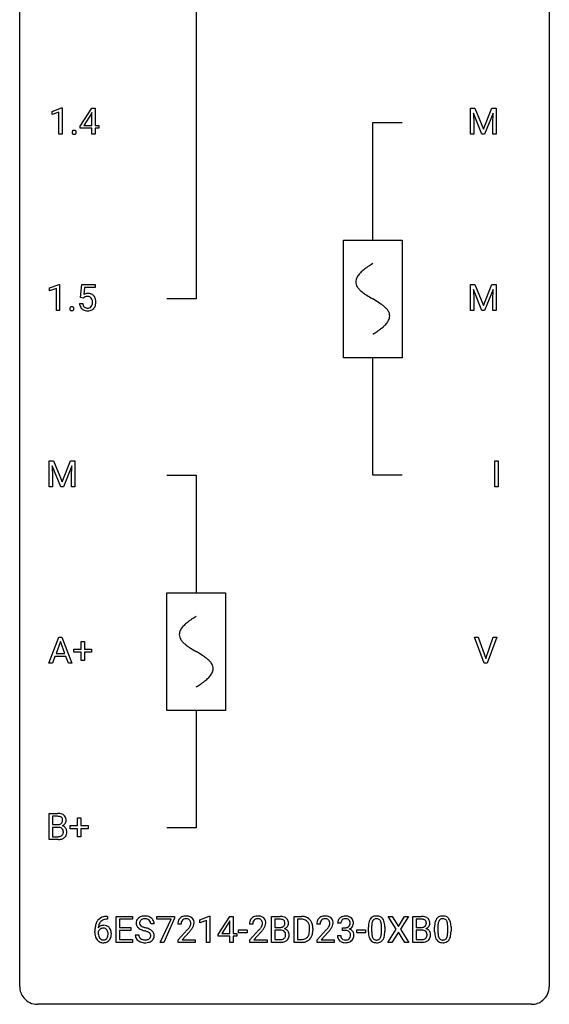
# Model space of a CAD drawing. Extents: x 3 to 27, y -3 to 164.
# Drawn here: x 3 to 27, y -3 to 42 of the extents above; entities that cross this region are included whole.
import ezdxf

# ---------------------------------------------------------------- set-up
doc = ezdxf.new("R2010")
doc.units = 0
for name, color, linetype in [('DEFAULT_255_1_234', 255, 'CONTINUOUS'), ('DEFAULT_255_2_778', 255, 'CONTINUOUS'), ('DEFAULT_255_2_778_1', 255, 'CONTINUOUS')]:
    doc.layers.add(name, color=color, linetype=linetype)

msp = doc.modelspace()

# ---------------------------------------------------------------- linework, layer by layer
at = {"layer": 'DEFAULT_255_1_234'}
for p, q in [((4.231, 37.406), (4.657, 37.565)), ((4.231, 37.271), (4.231, 37.406)), ((4.531, 37.381), (4.231, 37.271)), ((4.531, 36.39), (4.531, 37.381)), ((4.657, 37.565), (4.68, 37.565)), ((4.68, 37.565), (4.68, 36.39)), ((5.494, 36.749), (6.017, 37.56)), ((6.008, 37.324), (5.662, 36.783)), ((6.026, 37.357), (6.008, 37.324)), ((6.017, 37.56), (6.175, 37.56)), ((6.026, 36.783), (6.026, 37.357)), ((6.175, 37.56), (6.175, 36.783)), ((23.043, 37.56), (23.243, 37.56)), ((23.043, 36.39), (23.043, 37.56)), ((23.565, 36.39), (23.182, 37.335)), ((23.182, 37.335), (23.198, 36.846)), ((23.243, 37.56), (23.625, 36.606)), ((23.625, 36.606), (24.007, 37.56)), ((24.067, 37.337), (23.684, 36.39)), ((24.007, 37.56), (24.207, 37.56)), ((24.053, 36.846), (24.067, 37.337)), ((24.207, 37.56), (24.207, 36.39)), ((23.198, 36.846), (23.198, 36.39)), ((24.053, 36.39), (24.053, 36.846)), ((4.68, 36.39), (4.531, 36.39)), ((5.494, 36.662), (5.494, 36.749)), ((6.026, 36.662), (5.494, 36.662)), ((5.662, 36.783), (6.026, 36.783)), ((6.026, 36.39), (6.026, 36.662)), ((6.175, 36.39), (6.026, 36.39)), ((6.175, 36.783), (6.338, 36.783)), ((6.338, 36.662), (6.175, 36.662)), ((6.175, 36.662), (6.175, 36.39)), ((6.338, 36.783), (6.338, 36.662)), ((23.198, 36.39), (23.043, 36.39)), ((23.684, 36.39), (23.565, 36.39)), ((24.207, 36.39), (24.053, 36.39)), ((4.125, 29.468), (4.551, 29.628)), ((4.125, 29.333), (4.125, 29.468)), ((4.425, 29.443), (4.125, 29.333)), ((4.425, 28.453), (4.425, 29.443)), ((4.551, 29.628), (4.574, 29.628)), ((4.574, 29.628), (4.574, 28.453)), ((5.511, 29.039), (5.57, 29.622)), ((5.57, 29.622), (6.169, 29.622)), ((5.696, 29.485), (5.661, 29.166)), ((6.169, 29.485), (5.696, 29.485)), ((6.169, 29.622), (6.169, 29.485)), ((23.043, 29.622), (23.243, 29.622)), ((23.043, 28.453), (23.043, 29.622)), ((23.565, 28.453), (23.182, 29.397)), ((23.182, 29.397), (23.198, 28.908)), ((23.243, 29.622), (23.625, 28.668)), ((23.625, 28.668), (24.007, 29.622)), ((24.067, 29.4), (23.684, 28.453)), ((24.007, 29.622), (24.207, 29.622)), ((24.053, 28.908), (24.067, 29.4)), ((24.207, 29.622), (24.207, 28.453)), ((5.629, 29.009), (5.511, 29.039)), ((5.669, 29.041), (5.629, 29.009)), ((23.198, 28.908), (23.198, 28.453)), ((24.053, 28.453), (24.053, 28.908)), ((4.574, 28.453), (4.425, 28.453)), ((5.469, 28.761), (5.609, 28.761)), ((23.198, 28.453), (23.043, 28.453)), ((23.684, 28.453), (23.565, 28.453)), ((24.207, 28.453), (24.053, 28.453)), ((4.1, 21.685), (4.299, 21.685)), ((4.1, 20.515), (4.1, 21.685)), ((4.622, 20.515), (4.239, 21.46)), ((4.239, 21.46), (4.254, 20.971)), ((4.299, 21.685), (4.681, 20.731)), ((4.681, 20.731), (5.064, 21.685)), ((5.124, 21.462), (4.74, 20.515)), ((5.064, 21.685), (5.264, 21.685)), ((5.109, 20.971), (5.124, 21.462)), ((5.264, 21.685), (5.264, 20.515)), ((24.142, 20.515), (24.142, 21.685)), ((24.142, 21.685), (24.296, 21.685)), ((24.296, 21.685), (24.296, 20.515)), ((4.254, 20.971), (4.254, 20.515)), ((5.109, 20.515), (5.109, 20.971)), ((4.254, 20.515), (4.1, 20.515)), ((4.74, 20.515), (4.622, 20.515)), ((5.264, 20.515), (5.109, 20.515)), ((24.296, 20.515), (24.142, 20.515)), ((4.095, 12.578), (4.542, 13.747)), ((4.542, 13.747), (4.677, 13.747)), ((4.677, 13.747), (5.124, 12.578)), ((23.665, 12.578), (23.232, 13.747)), ((23.232, 13.747), (23.4, 13.747)), ((23.4, 13.747), (23.732, 12.783)), ((23.732, 12.783), (24.066, 13.747)), ((24.235, 13.747), (23.801, 12.578)), ((24.066, 13.747), (24.235, 13.747)), ((4.609, 13.557), (4.411, 13.01)), ((4.808, 13.01), (4.609, 13.557)), ((5.534, 13.205), (5.534, 13.547)), ((5.534, 13.547), (5.684, 13.547)), ((5.684, 13.547), (5.684, 13.205)), ((4.364, 12.883), (4.254, 12.578)), ((4.854, 12.883), (4.364, 12.883)), ((4.411, 13.01), (4.808, 13.01)), ((4.966, 12.578), (4.854, 12.883)), ((5.208, 13.065), (5.208, 13.205)), ((5.208, 13.205), (5.534, 13.205)), ((5.534, 13.065), (5.208, 13.065)), ((5.534, 12.695), (5.534, 13.065)), ((5.684, 13.205), (6.01, 13.205)), ((6.01, 13.065), (5.684, 13.065)), ((5.684, 13.065), (5.684, 12.695)), ((6.01, 13.205), (6.01, 13.065)), ((4.254, 12.578), (4.095, 12.578)), ((5.124, 12.578), (4.966, 12.578)), ((5.684, 12.695), (5.534, 12.695)), ((23.801, 12.578), (23.665, 12.578)), ((4.1, 4.64), (4.1, 5.81)), ((4.1, 5.81), (4.482, 5.81)), ((4.254, 5.683), (4.254, 5.311)), ((4.482, 5.683), (4.254, 5.683)), ((5.377, 5.268), (5.377, 5.609)), ((5.377, 5.609), (5.526, 5.609)), ((5.526, 5.609), (5.526, 5.268)), ((4.254, 5.311), (4.487, 5.311)), ((4.511, 5.187), (4.254, 5.187)), ((4.254, 5.187), (4.254, 4.766)), ((4.511, 5.187), (4.511, 5.187)), ((5.051, 5.127), (5.051, 5.268)), ((5.051, 5.268), (5.377, 5.268)), ((5.377, 5.127), (5.051, 5.127)), ((5.377, 4.758), (5.377, 5.127)), ((5.526, 5.268), (5.852, 5.268)), ((5.852, 5.127), (5.526, 5.127)), ((5.526, 5.127), (5.526, 4.758)), ((5.852, 5.268), (5.852, 5.127)), ((4.505, 4.64), (4.1, 4.64)), ((4.254, 4.766), (4.509, 4.766)), ((5.526, 4.758), (5.377, 4.758)), ((6.733, 1.054), (6.705, 1.054)), ((6.706, 1.18), (6.733, 1.18)), ((6.733, 1.18), (6.733, 1.054)), ((7.112, 0.01), (7.112, 1.18)), ((7.112, 1.18), (7.847, 1.18)), ((7.847, 1.053), (7.266, 1.053)), ((7.266, 1.053), (7.266, 0.677)), ((7.847, 1.18), (7.847, 1.053)), ((8.949, 1.058), (8.949, 1.18)), ((8.949, 1.18), (9.739, 1.18)), ((9.581, 1.058), (8.949, 1.058)), ((9.099, 0.01), (9.581, 1.058)), ((9.739, 1.096), (9.255, 0.01)), ((9.739, 1.18), (9.739, 1.096)), ((10.871, 1.025), (11.296, 1.185)), ((10.871, 0.89), (10.871, 1.025)), ((11.17, 1.001), (10.871, 0.89)), ((11.17, 0.01), (11.17, 1.001)), ((11.296, 1.185), (11.32, 1.185)), ((11.32, 1.185), (11.32, 0.01)), ((11.7, 0.369), (12.224, 1.18)), ((12.215, 0.944), (11.869, 0.403)), ((12.233, 0.976), (12.215, 0.944)), ((12.224, 1.18), (12.382, 1.18)), ((12.233, 0.403), (12.233, 0.976)), ((12.382, 1.18), (12.382, 0.403)), ((14.094, 0.01), (14.094, 1.18)), ((14.094, 1.18), (14.477, 1.18)), ((14.249, 1.053), (14.249, 0.681)), ((14.477, 1.053), (14.249, 1.053)), ((15.119, 0.01), (15.119, 1.18)), ((15.119, 1.18), (15.449, 1.18)), ((15.453, 1.053), (15.273, 1.053)), ((15.273, 1.053), (15.273, 0.136)), ((19.711, 0.6), (19.341, 1.18)), ((19.341, 1.18), (19.522, 1.18)), ((19.522, 1.18), (19.803, 0.731)), ((19.803, 0.731), (20.084, 1.18)), ((20.265, 1.18), (19.896, 0.6)), ((20.084, 1.18), (20.265, 1.18)), ((20.453, 0.01), (20.453, 1.18)), ((20.453, 1.18), (20.836, 1.18)), ((20.607, 1.053), (20.607, 0.681)), ((20.836, 1.053), (20.607, 1.053)), ((6.158, 0.455), (6.158, 0.512)), ((6.308, 0.493), (6.308, 0.438)), ((7.266, 0.677), (7.773, 0.677)), ((7.773, 0.551), (7.266, 0.551)), ((7.266, 0.551), (7.266, 0.136)), ((7.773, 0.677), (7.773, 0.551)), ((8.822, 0.841), (8.667, 0.841)), ((10.034, 0.835), (9.885, 0.835)), ((9.908, 0.117), (10.312, 0.567)), ((10.4, 0.471), (10.087, 0.131)), ((12.611, 0.446), (12.611, 0.568)), ((12.611, 0.568), (13.003, 0.568)), ((13.003, 0.446), (12.611, 0.446)), ((13.003, 0.568), (13.003, 0.446)), ((13.258, 0.835), (13.11, 0.835)), ((13.132, 0.117), (13.537, 0.567)), ((13.625, 0.471), (13.311, 0.131)), ((14.249, 0.681), (14.482, 0.681)), ((14.506, 0.557), (14.249, 0.557)), ((14.249, 0.557), (14.249, 0.136)), ((14.506, 0.557), (14.506, 0.557)), ((15.812, 0.563), (15.812, 0.631)), ((15.964, 0.634), (15.964, 0.56)), ((16.285, 0.835), (16.136, 0.835)), ((16.159, 0.117), (16.563, 0.567)), ((16.651, 0.471), (16.338, 0.131)), ((17.22, 0.873), (17.071, 0.873)), ((17.298, 0.546), (17.298, 0.667)), ((17.298, 0.667), (17.41, 0.667)), ((17.41, 0.546), (17.298, 0.546)), ((17.938, 0.446), (17.938, 0.568)), ((17.938, 0.568), (18.33, 0.568)), ((18.33, 0.446), (17.938, 0.446)), ((18.33, 0.568), (18.33, 0.446)), ((18.455, 0.489), (18.455, 0.687)), ((18.603, 0.723), (18.603, 0.486)), ((19.044, 0.469), (19.044, 0.712)), ((19.193, 0.702), (19.193, 0.509)), ((19.332, 0.01), (19.711, 0.6)), ((19.803, 0.466), (19.514, 0.01)), ((20.091, 0.01), (19.803, 0.466)), ((19.896, 0.6), (20.274, 0.01)), ((20.607, 0.681), (20.84, 0.681)), ((20.864, 0.557), (20.607, 0.557)), ((20.607, 0.557), (20.607, 0.136)), ((20.865, 0.557), (20.864, 0.557)), ((21.434, 0.489), (21.434, 0.687)), ((21.582, 0.723), (21.582, 0.486)), ((22.023, 0.469), (22.023, 0.712)), ((22.172, 0.702), (22.172, 0.509)), ((7.855, 0.01), (7.112, 0.01)), ((7.266, 0.136), (7.855, 0.136)), ((7.855, 0.136), (7.855, 0.01)), ((7.975, 0.349), (8.13, 0.349)), ((9.255, 0.01), (9.099, 0.01)), ((9.908, 0.01), (9.908, 0.117)), ((10.674, 0.01), (9.908, 0.01)), ((10.087, 0.131), (10.674, 0.131)), ((10.674, 0.131), (10.674, 0.01)), ((11.32, 0.01), (11.17, 0.01)), ((11.7, 0.282), (11.7, 0.369)), ((12.233, 0.282), (11.7, 0.282)), ((11.869, 0.403), (12.233, 0.403)), ((12.233, 0.01), (12.233, 0.282)), ((12.382, 0.01), (12.233, 0.01)), ((12.382, 0.403), (12.544, 0.403)), ((12.544, 0.282), (12.382, 0.282)), ((12.382, 0.282), (12.382, 0.01)), ((12.544, 0.403), (12.544, 0.282)), ((13.132, 0.01), (13.132, 0.117)), ((13.899, 0.01), (13.132, 0.01)), ((13.311, 0.131), (13.899, 0.131)), ((13.899, 0.131), (13.899, 0.01)), ((14.5, 0.01), (14.094, 0.01)), ((14.249, 0.136), (14.503, 0.136)), ((15.442, 0.01), (15.119, 0.01)), ((15.273, 0.136), (15.435, 0.136)), ((16.159, 0.01), (16.159, 0.117)), ((16.925, 0.01), (16.159, 0.01)), ((16.338, 0.131), (16.925, 0.131)), ((16.925, 0.131), (16.925, 0.01)), ((17.061, 0.319), (17.21, 0.319)), ((19.514, 0.01), (19.332, 0.01)), ((20.274, 0.01), (20.091, 0.01)), ((20.859, 0.01), (20.453, 0.01)), ((20.607, 0.136), (20.862, 0.136))]:
    msp.add_line(p, q, dxfattribs=at)
for centre, radius, start, end in [((5.241, 36.469), 0.107, 163.5418, 180.5078), ((5.247, 36.468), 0.113, 179.9643, 183.9868), ((5.22, 36.465), 0.0861, 182.9228, 222.5983), ((5.222, 36.474), 0.0871, 138.1647, 163.2316), ((5.21, 36.484), 0.0724, 105.6856, 137.8495), ((5.207, 36.452), 0.0679, 222.6244, 239.2478), ((5.215, 36.468), 0.085, 239.7588, 259.3114), ((5.222, 36.446), 0.113, 92.6088, 106.1991), ((5.224, 36.515), 0.134, 259.0491, 270.418), ((5.225, 36.406), 0.152, 89.9661, 93.0733), ((5.226, 36.428), 0.13, 78.4379, 90.4312), ((5.225, 36.537), 0.156, 269.9524, 273.5464), ((5.229, 36.497), 0.115, 273.1293, 286.3135), ((5.236, 36.473), 0.0841, 56.8961, 78.736), ((5.24, 36.459), 0.0755, 285.8515, 315.9415), ((5.242, 36.484), 0.0714, 42.65, 56.3125), ((5.229, 36.472), 0.0888, 3.8143, 42.6366), ((5.235, 36.464), 0.0834, 316.0805, 340.3842), ((5.223, 36.467), 0.095, 340.9376, 0.5751), ((5.201, 36.468), 0.118, 359.9477, 4.8306), ((5.846, 28.848), 0.368, 93.7182, 120.2539), ((5.776, 28.901), 0.176, 114.1951, 127.3641), ((5.799, 28.846), 0.235, 98.9831, 113.8909), ((5.819, 28.724), 0.36, 89.6805, 99.1614), ((5.822, 28.791), 0.293, 84.6958, 90.0676), ((5.856, 28.767), 0.449, 89.966, 94.2496), ((5.834, 28.872), 0.211, 41.785, 85.9893), ((5.86, 28.826), 0.39, 73.8043, 90.5586), ((5.883, 28.912), 0.302, 41.3071, 73.543), ((5.811, 28.852), 0.241, 12.649, 41.6081), ((5.706, 28.827), 0.35, 359.5577, 12.9535), ((5.572, 28.824), 0.483, 356.3549, 0.05), ((5.842, 28.876), 0.356, 13.5076, 41.2174), ((5.677, 28.833), 0.526, 1.1331, 13.8829), ((5.664, 28.822), 0.54, 347.8572, 0.4293), ((5.536, 28.826), 0.667, 359.9919, 1.5443), ((5.135, 28.532), 0.107, 163.5418, 180.5078), ((5.141, 28.531), 0.113, 179.9643, 183.9868), ((5.114, 28.527), 0.0861, 182.9228, 222.5983), ((5.116, 28.537), 0.0871, 138.1647, 163.2316), ((5.104, 28.546), 0.0724, 105.6856, 137.8495), ((5.101, 28.515), 0.0679, 222.6244, 239.2478), ((5.109, 28.53), 0.085, 239.7588, 259.3114), ((5.116, 28.508), 0.113, 92.6088, 106.1991), ((5.118, 28.578), 0.134, 259.0491, 270.418), ((5.119, 28.468), 0.152, 89.9661, 93.0733), ((5.12, 28.491), 0.13, 78.4379, 90.4312), ((5.12, 28.6), 0.156, 269.9524, 273.5464), ((5.123, 28.559), 0.115, 273.1293, 286.3135), ((5.13, 28.536), 0.0841, 56.8961, 78.736), ((5.135, 28.521), 0.0755, 285.8515, 315.9415), ((5.136, 28.547), 0.0714, 42.65, 56.3125), ((5.124, 28.535), 0.0888, 3.8143, 42.6366), ((5.129, 28.527), 0.0834, 316.0805, 340.3842), ((5.118, 28.53), 0.095, 340.9376, 0.5751), ((5.095, 28.531), 0.118, 359.9477, 4.8306), ((5.916, 28.799), 0.449, 184.9247, 194.4976), ((5.793, 28.763), 0.32, 193.7537, 228.5271), ((5.8, 28.774), 0.334, 228.9024, 256.3314), ((5.936, 28.803), 0.329, 187.3601, 198.6733), ((5.831, 28.766), 0.218, 198.4452, 217.7945), ((5.801, 28.745), 0.182, 218.2887, 228.5612), ((5.811, 28.758), 0.198, 228.9655, 258.1235), ((5.83, 28.894), 0.458, 256.2427, 270.4486), ((5.831, 28.847), 0.288, 257.7258, 270.4014), ((5.836, 28.802), 0.244, 269.4204, 286.4209), ((5.837, 28.916), 0.479, 269.577, 282.4215), ((5.851, 28.748), 0.188, 286.7251, 320.6004), ((5.875, 28.76), 0.319, 281.8396, 316.5458), ((5.812, 28.779), 0.237, 320.6713, 344.5442), ((5.697, 28.813), 0.358, 344.2412, 356.7357), ((5.868, 28.764), 0.326, 316.8171, 323.1493), ((5.839, 28.782), 0.36, 323.673, 348.1673), ((4.486, 5.073), 0.737, 82.1257, 90.2933), ((4.525, 5.345), 0.462, 69.9044, 82.2857), ((4.582, 5.499), 0.298, 51.1839, 70.0182), ((4.482, 5.329), 0.354, 89.8708, 90.0431), ((4.485, 5.206), 0.477, 82.6985, 90.1729), ((4.508, 5.387), 0.294, 71.6863, 82.8456), ((4.511, 5.534), 0.221, 281.2041, 302.5148), ((4.546, 5.498), 0.177, 52.8286, 71.985), ((4.525, 5.51), 0.193, 303.0217, 309.837), ((4.543, 5.489), 0.165, 309.5228, 356.951), ((4.574, 5.537), 0.13, 31.8853, 52.1413), ((4.545, 5.521), 0.162, 10.9182, 31.323), ((4.449, 5.501), 0.26, 359.5559, 11.2096), ((4.477, 5.499), 0.232, 355.4701, 0.0493), ((4.585, 5.527), 0.29, 298.6825, 323.2757), ((4.607, 5.536), 0.253, 12.1017, 50.4215), ((4.627, 5.495), 0.238, 323.4908, 0.8817), ((4.469, 5.501), 0.396, 359.5251, 12.8212), ((4.489, 5.64), 0.329, 269.6065, 281.4534), ((4.516, 4.826), 0.361, 76.5636, 90.6981), ((4.567, 5.012), 0.169, 17.6685, 78.9941), ((4.556, 4.959), 0.183, 311.9916, 351.7143), ((4.549, 5.587), 0.36, 293.1999, 299.1396), ((4.616, 4.978), 0.287, 54.0012, 74.9168), ((4.463, 4.981), 0.277, 359.0456, 17.2296), ((4.474, 4.975), 0.267, 350.734, 0.2222), ((4.628, 4.998), 0.264, 36.3581, 53.5292), ((4.615, 4.989), 0.28, 4.819, 36.309), ((4.505, 4.974), 0.391, 344.7479, 0.5373), ((4.537, 4.978), 0.358, 359.937, 5.5204), ((4.506, 5.337), 0.696, 269.9237, 274.4456), ((4.511, 5.103), 0.336, 269.6056, 281.374), ((4.524, 5.148), 0.507, 274.1042, 286.4072), ((4.534, 4.993), 0.225, 281.1056, 302.5132), ((4.549, 4.967), 0.194, 303.0369, 311.8811), ((4.575, 4.984), 0.335, 286.0418, 310.8441), ((4.604, 4.947), 0.288, 311.1786, 344.6887), ((6.71, 0.676), 0.53, 141.4298, 157.8541), ((6.646, 0.721), 0.451, 102.8716, 140.8565), ((6.688, 0.688), 0.369, 134.5303, 161.6211), ((6.672, 0.699), 0.35, 104.2855, 133.8629), ((6.711, 0.477), 0.703, 90.3778, 103.5869), ((6.711, 0.555), 0.5, 90.6001, 104.5147), ((8.292, 0.882), 0.28, 132.4834, 181.0242), ((8.351, 0.826), 0.361, 129.2532, 133.4243), ((8.366, 0.804), 0.388, 101.9878, 128.8743), ((8.399, 0.879), 0.232, 175.1779, 180.0582), ((8.332, 0.89), 0.163, 127.7287, 176.7105), ((8.356, 0.86), 0.201, 114.0401, 127.9851), ((8.383, 0.795), 0.271, 99.0695, 113.7659), ((8.406, 0.631), 0.564, 89.5907, 102.3169), ((8.407, 0.651), 0.418, 89.6698, 99.231), ((8.413, 0.663), 0.532, 77.2361, 90.3248), ((8.41, 0.611), 0.457, 86.264, 90.0526), ((8.42, 0.732), 0.336, 73.7888, 86.6653), ((8.454, 0.842), 0.221, 48.5928, 74.1242), ((8.433, 0.76), 0.433, 63.8378, 77.0809), ((8.47, 0.863), 0.195, 14.9781, 48.2004), ((8.461, 0.812), 0.375, 45.9864, 64.1608), ((8.4, 0.844), 0.268, 359.4693, 14.9832), ((8.487, 0.842), 0.335, 32.2747, 45.6547), ((8.494, 0.843), 0.329, 359.6507, 32.613), ((10.292, 0.839), 0.407, 163.2879, 180.5582), ((10.212, 0.861), 0.324, 133.4541, 162.947), ((10.23, 0.842), 0.35, 100.7869, 133.4384), ((10.346, 0.84), 0.312, 165.9093, 178.8684), ((10.245, 0.867), 0.208, 136.1757, 166.3675), ((10.233, 0.877), 0.192, 129.7279, 135.7542), ((10.241, 0.864), 0.207, 102.1739, 129.2062), ((10.264, 0.687), 0.508, 89.6605, 101.3704), ((10.265, 0.761), 0.313, 89.5461, 102.5419), ((10.271, 0.693), 0.502, 78.2171, 90.413), ((10.268, 0.815), 0.259, 82.1602, 90.1506), ((10.281, 0.888), 0.184, 43.4415, 83.1661), ((10.306, 0.856), 0.336, 55.9268, 78.4889), ((10.274, 0.881), 0.195, 16.1715, 43.5284), ((10.223, 0.867), 0.248, 359.4866, 15.934), ((10.326, 0.89), 0.297, 47.9292, 55.4054), ((10.336, 0.9), 0.283, 4.3348, 48.0561), ((10.227, 0.883), 0.393, 359.9252, 5.5968), ((13.517, 0.839), 0.407, 163.2879, 180.5582), ((13.436, 0.861), 0.324, 133.4541, 162.947), ((13.454, 0.842), 0.35, 100.7869, 133.4384), ((13.57, 0.84), 0.312, 165.9093, 178.8684), ((13.47, 0.867), 0.208, 136.1757, 166.3675), ((13.457, 0.877), 0.192, 129.7279, 135.7542), ((13.465, 0.864), 0.207, 102.1739, 129.2062), ((13.489, 0.687), 0.508, 89.6605, 101.3704), ((13.49, 0.761), 0.313, 89.5461, 102.5419), ((13.496, 0.693), 0.502, 78.2171, 90.413), ((13.493, 0.815), 0.259, 82.1602, 90.1506), ((13.506, 0.888), 0.184, 43.4415, 83.1661), ((13.531, 0.856), 0.336, 55.9268, 78.4889), ((13.498, 0.881), 0.195, 16.1715, 43.5284), ((13.448, 0.867), 0.248, 359.4866, 15.934), ((13.551, 0.89), 0.297, 47.9292, 55.4054), ((13.561, 0.9), 0.283, 4.3348, 48.0561), ((13.451, 0.883), 0.393, 359.9252, 5.5968), ((14.481, 0.443), 0.737, 82.1257, 90.2933), ((14.477, 0.699), 0.354, 89.8708, 90.0431), ((14.479, 0.576), 0.477, 82.6985, 90.1729), ((14.503, 0.757), 0.294, 71.6863, 82.8456), ((14.519, 0.715), 0.462, 69.9044, 82.2857), ((14.541, 0.868), 0.177, 52.8286, 71.985), ((14.568, 0.907), 0.13, 31.8853, 52.1413), ((14.577, 0.869), 0.298, 51.1839, 70.0182), ((14.54, 0.891), 0.162, 10.9182, 31.323), ((14.444, 0.871), 0.26, 359.5559, 11.2096), ((14.602, 0.906), 0.253, 12.1017, 50.4215), ((14.464, 0.871), 0.396, 359.5251, 12.8212), ((15.453, 0.593), 0.587, 75.4101, 90.3804), ((15.451, 0.596), 0.457, 79.2152, 89.7446), ((15.483, 0.741), 0.308, 40.384, 80.1431), ((15.475, 0.689), 0.488, 60.1456, 75.1888), ((15.491, 0.716), 0.456, 26.5254, 60.1451), ((15.458, 0.721), 0.341, 26.5777, 40.1532), ((15.379, 0.657), 0.583, 7.403, 26.8321), ((16.543, 0.839), 0.407, 163.2879, 180.5582), ((16.463, 0.861), 0.324, 133.4541, 162.947), ((16.481, 0.842), 0.35, 100.7869, 133.4384), ((16.597, 0.84), 0.312, 165.9093, 178.8684), ((16.496, 0.867), 0.208, 136.1757, 166.3675), ((16.484, 0.877), 0.192, 129.7279, 135.7542), ((16.492, 0.864), 0.207, 102.1739, 129.2062), ((16.515, 0.687), 0.508, 89.6605, 101.3704), ((16.516, 0.761), 0.313, 89.5461, 102.5419), ((16.522, 0.693), 0.502, 78.2171, 90.413), ((16.519, 0.815), 0.259, 82.1602, 90.1506), ((16.533, 0.888), 0.184, 43.4415, 83.1661), ((16.558, 0.856), 0.336, 55.9268, 78.4889), ((16.525, 0.881), 0.195, 16.1715, 43.5284), ((16.474, 0.867), 0.248, 359.4866, 15.934), ((16.577, 0.89), 0.297, 47.9292, 55.4054), ((16.587, 0.9), 0.283, 4.3348, 48.0561), ((16.478, 0.883), 0.393, 359.9252, 5.5968), ((17.381, 0.877), 0.31, 155.3484, 180.7485), ((17.376, 0.874), 0.307, 131.5745, 154.4798), ((17.408, 0.842), 0.352, 96.9875, 131.9691), ((17.476, 0.873), 0.257, 172.5097, 180.1367), ((17.404, 0.886), 0.183, 133.8349, 173.5344), ((17.409, 0.88), 0.191, 103.2932, 133.5619), ((17.43, 0.718), 0.478, 89.8596, 97.7825), ((17.429, 0.8), 0.273, 89.5325, 103.5319), ((17.434, 0.692), 0.504, 78.3655, 90.4132), ((17.435, 0.773), 0.301, 76.1117, 90.7026), ((17.473, 0.911), 0.157, 13.9577, 77.6713), ((17.47, 0.857), 0.334, 56.6229, 78.6387), ((17.339, 0.872), 0.297, 359.1805, 15.0453), ((17.492, 0.895), 0.291, 47.0254, 56.0854), ((17.494, 0.899), 0.287, 10.9208, 46.7778), ((17.357, 0.867), 0.427, 359.6364, 11.6087), ((19.198, 0.743), 0.74, 164.3059, 173.9002), ((18.907, 0.827), 0.437, 148.7922, 164.5684), ((18.812, 0.88), 0.328, 144.5884, 148.1176), ((18.777, 0.904), 0.286, 101.6441, 144.5142), ((19.118, 0.775), 0.511, 163.3763, 172.1411), ((18.909, 0.839), 0.292, 149.4209, 163.6286), ((18.803, 0.903), 0.168, 105.7981, 149.7388), ((18.82, 0.735), 0.46, 89.5284, 102.582), ((18.821, 0.836), 0.237, 89.3807, 105.6763), ((18.828, 0.731), 0.464, 77.0438, 90.5081), ((18.825, 0.81), 0.263, 81.106, 90.2185), ((18.843, 0.899), 0.173, 30.7408, 82.4657), ((18.868, 0.896), 0.295, 48.2779, 77.4995), ((18.79, 0.864), 0.236, 24.2871, 31.3936), ((18.673, 0.815), 0.363, 12.0806, 23.8174), ((18.397, 0.753), 0.646, 4.8362, 12.2905), ((18.875, 0.908), 0.281, 36.3142, 47.6306), ((18.788, 0.85), 0.386, 18.2932, 35.6769), ((18.534, 0.763), 0.654, 8.0247, 18.5605), ((20.839, 0.443), 0.737, 82.1257, 90.2933), ((20.836, 0.699), 0.354, 89.8708, 90.0431), ((20.838, 0.576), 0.477, 82.6985, 90.1729), ((20.862, 0.757), 0.294, 71.6863, 82.8456), ((20.878, 0.715), 0.462, 69.9044, 82.2857), ((20.9, 0.868), 0.177, 52.8286, 71.985), ((20.927, 0.907), 0.13, 31.8853, 52.1413), ((20.935, 0.869), 0.298, 51.1839, 70.0182), ((20.898, 0.891), 0.162, 10.9182, 31.323), ((20.803, 0.871), 0.26, 359.5559, 11.2096), ((20.961, 0.906), 0.253, 12.1017, 50.4215), ((20.822, 0.871), 0.396, 359.5251, 12.8212), ((22.177, 0.743), 0.74, 164.3059, 173.9002), ((21.886, 0.827), 0.437, 148.7922, 164.5684), ((21.791, 0.88), 0.328, 144.5884, 148.1176), ((21.756, 0.904), 0.286, 101.6441, 144.5142), ((22.097, 0.775), 0.511, 163.3763, 172.1411), ((21.888, 0.839), 0.292, 149.4209, 163.6286), ((21.782, 0.903), 0.168, 105.7981, 149.7388), ((21.799, 0.735), 0.46, 89.5284, 102.582), ((21.8, 0.836), 0.237, 89.3807, 105.6763), ((21.807, 0.731), 0.464, 77.0438, 90.5081), ((21.804, 0.81), 0.263, 81.106, 90.2185), ((21.822, 0.899), 0.173, 30.7408, 82.4657), ((21.847, 0.896), 0.295, 48.2779, 77.4995), ((21.769, 0.864), 0.236, 24.2871, 31.3936), ((21.652, 0.815), 0.363, 12.0806, 23.8174), ((21.376, 0.753), 0.646, 4.8362, 12.2905), ((21.854, 0.908), 0.281, 36.3142, 47.6306), ((21.767, 0.85), 0.386, 18.2932, 35.6769), ((21.513, 0.763), 0.654, 8.0247, 18.5605), ((7.371, 0.519), 1.213, 171.4525, 180.3159), ((6.813, 0.451), 0.655, 179.6345, 191.7836), ((6.932, 0.587), 0.768, 157.9803, 171.6247), ((6.524, 0.415), 0.23, 145.2975, 160.266), ((6.539, 0.472), 0.303, 95.8331, 138.9955), ((6.994, 0.61), 0.687, 173.7811, 174.9255), ((6.853, 0.63), 0.545, 161.285, 174.2077), ((6.541, 0.401), 0.252, 124.9745, 144.8959), ((6.537, 0.416), 0.237, 89.8751, 126.2072), ((6.561, 0.344), 0.433, 89.8754, 97.0544), ((6.538, 0.419), 0.235, 85.0141, 90.0513), ((6.544, 0.469), 0.184, 36.8251, 85.7416), ((6.566, 0.428), 0.349, 71.6408, 90.624), ((6.581, 0.483), 0.292, 39.6368, 71.019), ((6.502, 0.431), 0.241, 32.3035, 38.0827), ((6.471, 0.414), 0.276, 11.0482, 31.8146), ((6.344, 0.387), 0.407, 359.6214, 11.2839), ((6.518, 0.428), 0.376, 10.6587, 39.9044), ((6.363, 0.395), 0.535, 359.6826, 11.1326), ((8.292, 0.874), 0.28, 179.5062, 199.8695), ((8.285, 0.876), 0.274, 200.6782, 228.1764), ((8.334, 0.923), 0.342, 227.4065, 229.9881), ((8.412, 1.023), 0.469, 230.4982, 241.8087), ((8.315, 0.878), 0.147, 179.6142, 228.1246), ((8.565, 1.304), 0.788, 241.6337, 249.0065), ((8.359, 0.919), 0.207, 226.578, 230.88), ((8.406, 0.982), 0.285, 231.4635, 241.9261), ((8.526, 1.202), 0.536, 241.7179, 248.326), ((8.733, 1.736), 1.252, 248.9199, 254.144), ((8.665, 1.545), 0.906, 248.2008, 252.4528), ((8.785, 1.917), 1.297, 252.3391, 254.3469), ((7.947, -1.01), 1.604, 71.7183, 73.9259), ((8.031, -0.78), 1.504, 71.0197, 74.4087), ((8.127, -0.472), 1.037, 68.0063, 71.8053), ((8.299, -0.049), 0.58, 62.2515, 68.1221), ((8.2, -0.291), 0.986, 66.1847, 71.0864), ((8.437, 0.212), 0.285, 52.7386, 62.4979), ((8.356, 0.059), 0.603, 59.3536, 66.2692), ((8.445, 0.21), 0.428, 49.1021, 59.3294), ((8.527, 0.303), 0.304, 32.792, 49.2506), ((8.559, 0.326), 0.264, 31.1181, 32.4005), ((8.55, 0.322), 0.274, 8.1117, 30.7959), ((10.432, 0.835), 0.398, 178.4382, 180.0084), ((8.963, 1.76), 1.801, 318.5132, 320.7828), ((9.492, 1.329), 1.119, 320.7373, 323.9737), ((9.884, 1.045), 0.635, 323.8962, 328.6421), ((9.216, 1.565), 1.611, 317.2587, 319.9046), ((10.089, 0.919), 0.395, 328.8299, 331.7899), ((10.188, 0.868), 0.282, 331.4255, 352.9365), ((9.6, 1.249), 1.115, 319.6473, 327.0958), ((10.202, 0.865), 0.269, 353.2249, 0.0169), ((9.998, 0.993), 0.641, 326.9135, 338.3505), ((10.27, 0.889), 0.35, 337.8914, 358.9968), ((13.657, 0.835), 0.398, 178.4382, 180.0084), ((12.188, 1.76), 1.801, 318.5132, 320.7828), ((12.717, 1.329), 1.119, 320.7373, 323.9737), ((13.109, 1.045), 0.635, 323.8962, 328.6421), ((12.441, 1.565), 1.611, 317.2587, 319.9046), ((13.313, 0.919), 0.395, 328.8299, 331.7899), ((13.413, 0.868), 0.282, 331.4255, 352.9365), ((12.824, 1.249), 1.115, 319.6473, 327.0958), ((13.427, 0.865), 0.269, 353.2249, 0.0169), ((13.223, 0.993), 0.641, 326.9135, 338.3505), ((13.494, 0.889), 0.35, 337.8914, 358.9968), ((14.484, 1.009), 0.329, 269.6065, 281.4534), ((14.51, 0.196), 0.361, 76.5636, 90.6981), ((14.506, 0.904), 0.221, 281.2041, 302.5148), ((14.562, 0.381), 0.169, 17.6685, 78.9941), ((14.52, 0.88), 0.193, 303.0217, 309.837), ((14.538, 0.859), 0.165, 309.5228, 356.951), ((14.544, 0.957), 0.36, 293.1999, 299.1396), ((14.611, 0.348), 0.287, 54.0012, 74.9168), ((14.472, 0.869), 0.232, 355.4701, 0.0493), ((14.58, 0.897), 0.29, 298.6825, 323.2757), ((14.623, 0.368), 0.264, 36.3581, 53.5292), ((14.622, 0.864), 0.238, 323.4908, 0.8817), ((14.61, 0.359), 0.28, 4.819, 36.309), ((15.365, 0.678), 0.443, 9.6572, 26.1933), ((15.26, 0.542), 0.55, 343.3325, 355.8549), ((15.129, 0.635), 0.683, 359.6455, 9.8608), ((15.051, 0.562), 0.761, 355.4989, 0.0792), ((15.236, 0.556), 0.728, 348.7289, 0.3012), ((15.22, 0.632), 0.744, 0.1605, 7.7176), ((16.683, 0.835), 0.398, 178.4382, 180.0084), ((15.214, 1.76), 1.801, 318.5132, 320.7828), ((15.743, 1.329), 1.119, 320.7373, 323.9737), ((16.135, 1.045), 0.635, 323.8962, 328.6421), ((15.467, 1.565), 1.611, 317.2587, 319.9046), ((16.34, 0.919), 0.395, 328.8299, 331.7899), ((16.439, 0.868), 0.282, 331.4255, 352.9365), ((15.851, 1.249), 1.115, 319.6473, 327.0958), ((16.453, 0.865), 0.269, 353.2249, 0.0169), ((16.249, 0.993), 0.641, 326.9135, 338.3505), ((16.521, 0.889), 0.35, 337.8914, 358.9968), ((17.407, 1.006), 0.339, 270.492, 281.8952), ((17.405, 0.09), 0.456, 84.0193, 89.3331), ((17.421, 0.226), 0.319, 71.901, 84.3554), ((17.431, 0.896), 0.226, 281.6692, 301.2943), ((17.457, 0.333), 0.207, 49.5089, 72.1836), ((17.448, 0.865), 0.191, 301.7833, 311.7545), ((17.457, 0.855), 0.177, 311.7324, 354.2802), ((17.475, 0.358), 0.176, 12.9498, 48.7551), ((17.464, 0.94), 0.357, 292.5402, 293.6925), ((17.503, 0.294), 0.331, 57.6435, 72.8625), ((17.491, 0.886), 0.297, 292.9802, 325.2392), ((17.385, 0.867), 0.251, 353.0938, 0.1181), ((17.538, 0.352), 0.263, 36.7249, 57.4698), ((17.476, 0.897), 0.315, 325.2334, 332.8746), ((17.537, 0.353), 0.263, 8.0545, 36.3561), ((17.541, 0.866), 0.243, 332.355, 359.7179), ((19.65, 0.692), 1.195, 173.7676, 180.2316), ((19.807, 0.506), 1.353, 180.7449, 181.151), ((19.527, 0.496), 1.072, 180.8976, 188.0056), ((19.751, 0.713), 1.148, 177.8632, 179.5044), ((19.644, 0.482), 1.04, 179.7996, 185.246), ((19.448, 0.728), 0.844, 172.0259, 178.0703), ((17.976, 0.716), 1.068, 359.809, 4.9408), ((17.858, 0.484), 1.186, 357.5872, 359.2678), ((18.118, 0.701), 1.075, 1.1274, 8.1718), ((17.968, 0.504), 1.225, 353.8442, 0.2288), ((17.794, 0.688), 1.399, 0.5424, 1.3863), ((20.843, 1.009), 0.329, 269.6065, 281.4534), ((20.869, 0.196), 0.361, 76.5636, 90.6981), ((20.865, 0.904), 0.221, 281.2041, 302.5148), ((20.921, 0.381), 0.169, 17.6685, 78.9941), ((20.879, 0.88), 0.193, 303.0217, 309.837), ((20.897, 0.859), 0.165, 309.5228, 356.951), ((20.902, 0.957), 0.36, 293.1999, 299.1396), ((20.97, 0.348), 0.287, 54.0012, 74.9168), ((20.831, 0.869), 0.232, 355.4701, 0.0493), ((20.938, 0.897), 0.29, 298.6825, 323.2757), ((20.981, 0.368), 0.264, 36.3581, 53.5292), ((20.98, 0.864), 0.238, 323.4908, 0.8817), ((20.969, 0.359), 0.28, 4.819, 36.309), ((22.629, 0.692), 1.195, 173.7676, 180.2316), ((22.786, 0.506), 1.353, 180.7449, 181.151), ((22.506, 0.496), 1.072, 180.8976, 188.0056), ((22.73, 0.713), 1.148, 177.8632, 179.5044), ((22.623, 0.482), 1.04, 179.7996, 185.246), ((22.427, 0.728), 0.844, 172.0259, 178.0703), ((20.955, 0.716), 1.068, 359.809, 4.9408), ((20.837, 0.484), 1.186, 357.5872, 359.2678), ((21.097, 0.701), 1.075, 1.1274, 8.1718), ((20.947, 0.504), 1.225, 353.8442, 0.2288), ((20.773, 0.688), 1.399, 0.5424, 1.3863), ((6.619, 0.408), 0.456, 191.4116, 218.6078), ((6.531, 0.334), 0.341, 218.1665, 245.8781), ((6.831, 0.435), 0.523, 179.6514, 190.2856), ((6.662, 0.403), 0.351, 190.0945, 207.5098), ((6.605, 0.376), 0.288, 207.9583, 216.3251), ((6.571, 0.348), 0.245, 215.7661, 232.5457), ((6.53, 0.348), 0.354, 246.914, 270.7437), ((6.533, 0.3), 0.183, 232.8005, 270.6606), ((6.537, 0.336), 0.219, 269.3554, 288.4744), ((6.558, 0.321), 0.325, 275.6342, 317.8248), ((6.547, 0.301), 0.183, 289.1833, 322.9684), ((6.486, 0.349), 0.261, 322.6008, 346.5182), ((6.37, 0.379), 0.38, 346.2582, 358.7742), ((6.268, 0.384), 0.482, 358.3755, 0.0098), ((6.525, 0.347), 0.367, 318.141, 347.6119), ((6.359, 0.388), 0.539, 347.2487, 0.4369), ((8.284, 0.345), 0.309, 179.2419, 215.2648), ((8.311, 0.365), 0.342, 215.3403, 233.0843), ((8.366, 0.44), 0.436, 233.167, 246.4951), ((8.361, 0.346), 0.23, 179.3355, 199.1046), ((8.327, 0.338), 0.196, 199.8829, 232.7063), ((8.408, 0.528), 0.533, 246.1383, 248.0543), ((8.375, 0.397), 0.272, 232.3738, 255.5137), ((8.414, 0.547), 0.553, 248.2708, 270.4056), ((8.409, 0.522), 0.401, 255.2446, 267.5321), ((8.417, 0.645), 0.525, 267.1558, 270.0287), ((8.42, 0.6), 0.48, 269.7, 278.166), ((8.431, 0.57), 0.576, 272.4383, 284.6465), ((8.446, 0.427), 0.305, 278.0231, 290.6255), ((8.481, 0.335), 0.206, 290.662, 307.0371), ((8.48, 0.388), 0.387, 284.3734, 307.1424), ((8.511, 0.298), 0.159, 306.3944, 355.3031), ((8.519, 0.32), 0.149, 16.4723, 52.6262), ((8.474, 0.308), 0.196, 359.4179, 16.1972), ((8.459, 0.306), 0.21, 354.366, 0.0699), ((8.503, 0.353), 0.345, 307.6552, 308.453), ((8.549, 0.302), 0.276, 307.5917, 336.4316), ((8.531, 0.304), 0.293, 337.4731, 0.7537), ((8.469, 0.308), 0.356, 359.8389, 8.4707), ((14.501, 0.707), 0.696, 269.9237, 274.4456), ((14.506, 0.473), 0.336, 269.6056, 281.374), ((14.519, 0.518), 0.507, 274.1042, 286.4072), ((14.529, 0.363), 0.225, 281.1056, 302.5132), ((14.543, 0.337), 0.194, 303.0369, 311.8811), ((14.569, 0.353), 0.335, 286.0418, 310.8441), ((14.551, 0.328), 0.183, 311.9916, 351.7143), ((14.458, 0.351), 0.277, 359.0456, 17.2296), ((14.469, 0.345), 0.267, 350.734, 0.2222), ((14.599, 0.317), 0.288, 311.1786, 344.6887), ((14.499, 0.344), 0.391, 344.7479, 0.5373), ((14.532, 0.348), 0.358, 359.937, 5.5204), ((15.439, 0.597), 0.46, 269.497, 284.0205), ((15.437, 0.69), 0.679, 270.4444, 278.4511), ((15.463, 0.539), 0.527, 278.1072, 299.034), ((15.475, 0.46), 0.319, 283.77, 318.1555), ((15.441, 0.485), 0.361, 318.7416, 343.6874), ((15.499, 0.47), 0.449, 299.2532, 333.4571), ((15.402, 0.523), 0.559, 333.0707, 348.7182), ((17.457, 0.318), 0.396, 179.9755, 183.2323), ((17.353, 0.305), 0.291, 181.8183, 229.6455), ((17.394, 0.352), 0.354, 229.4223, 256.8556), ((17.439, 0.316), 0.229, 179.4465, 196.2869), ((17.391, 0.303), 0.179, 196.5661, 227.7059), ((17.407, 0.321), 0.203, 227.7652, 257.8763), ((17.428, 0.49), 0.496, 256.6829, 270.4412), ((17.429, 0.416), 0.3, 257.4584, 270.4266), ((17.434, 0.445), 0.329, 269.5962, 280.8789), ((17.434, 0.495), 0.5, 269.7286, 280.3856), ((17.457, 0.33), 0.212, 280.6346, 299.8596), ((17.464, 0.351), 0.354, 279.783, 311.6256), ((17.476, 0.294), 0.171, 300.3576, 314.5518), ((17.468, 0.3), 0.182, 315.0728, 345.0431), ((17.375, 0.327), 0.278, 344.5987, 357.927), ((17.388, 0.335), 0.265, 359.5048, 13.424), ((17.286, 0.333), 0.367, 357.4749, 0.0231), ((17.502, 0.308), 0.297, 311.636, 343.7652), ((17.413, 0.333), 0.389, 343.983, 0.5572), ((17.451, 0.337), 0.351, 359.8321, 8.587), ((19.132, 0.439), 0.673, 187.8816, 198.2347), ((18.883, 0.355), 0.41, 197.9694, 215.2624), ((18.781, 0.287), 0.287, 215.8618, 257.2789), ((19.24, 0.444), 0.634, 185.1412, 193.008), ((18.975, 0.381), 0.363, 192.7898, 205.2508), ((18.871, 0.335), 0.248, 205.8005, 211.2538), ((18.818, 0.299), 0.185, 210.379, 238.4008), ((18.821, 0.441), 0.447, 256.6229, 270.5104), ((18.816, 0.304), 0.188, 239.6521, 265.9794), ((18.825, 0.371), 0.256, 265.1315, 270.0603), ((18.828, 0.339), 0.224, 269.3315, 287.2178), ((18.828, 0.453), 0.459, 269.5977, 281.6734), ((18.842, 0.289), 0.171, 287.7958, 329.0809), ((18.869, 0.286), 0.288, 280.5801, 324.9173), ((18.746, 0.348), 0.284, 328.6635, 343.3325), ((18.529, 0.416), 0.512, 343.0499, 351.9393), ((18.182, 0.467), 0.862, 351.8069, 357.7959), ((18.831, 0.313), 0.334, 324.9352, 328.616), ((18.732, 0.367), 0.447, 329.2804, 344.7473), ((18.432, 0.452), 0.758, 344.4935, 353.9765), ((20.86, 0.707), 0.696, 269.9237, 274.4456), ((20.864, 0.473), 0.336, 269.6056, 281.374), ((20.877, 0.518), 0.507, 274.1042, 286.4072), ((20.887, 0.363), 0.225, 281.1056, 302.5132), ((20.902, 0.337), 0.194, 303.0369, 311.8811), ((20.928, 0.353), 0.335, 286.0418, 310.8441), ((20.909, 0.328), 0.183, 311.9916, 351.7143), ((20.817, 0.351), 0.277, 359.0456, 17.2296), ((20.828, 0.345), 0.267, 350.734, 0.2222), ((20.957, 0.317), 0.288, 311.1786, 344.6887), ((20.858, 0.344), 0.391, 344.7479, 0.5373), ((20.891, 0.348), 0.358, 359.937, 5.5204), ((22.111, 0.439), 0.673, 187.8816, 198.2347), ((21.862, 0.355), 0.41, 197.9694, 215.2624), ((21.76, 0.287), 0.287, 215.8618, 257.2789), ((22.219, 0.444), 0.634, 185.1412, 193.008), ((21.954, 0.381), 0.363, 192.7898, 205.2508), ((21.85, 0.335), 0.248, 205.8005, 211.2538), ((21.797, 0.299), 0.185, 210.379, 238.4008), ((21.8, 0.441), 0.447, 256.6229, 270.5104), ((21.795, 0.304), 0.188, 239.6521, 265.9794), ((21.804, 0.371), 0.256, 265.1315, 270.0603), ((21.807, 0.339), 0.224, 269.3315, 287.2178), ((21.807, 0.453), 0.459, 269.5977, 281.6734), ((21.821, 0.289), 0.171, 287.7958, 329.0809), ((21.847, 0.286), 0.288, 280.5801, 324.9173), ((21.725, 0.348), 0.284, 328.6635, 343.3325), ((21.507, 0.416), 0.512, 343.0499, 351.9393), ((21.161, 0.467), 0.862, 351.8069, 357.7959), ((21.81, 0.313), 0.334, 324.9352, 328.616), ((21.71, 0.367), 0.447, 329.2804, 344.7473), ((21.411, 0.452), 0.758, 344.4935, 353.9765), ((6.536, 0.451), 0.457, 269.8874, 276.7918), ((8.418, 0.75), 0.756, 269.9708, 272.8178)]:
    msp.add_arc(centre, radius, start, end, dxfattribs=at)
at = {"layer": 'DEFAULT_255_2_778'}
for p, q in [((2.778, -1.984), (2.778, 163.116)), ((26.591, 163.116), (26.591, -1.984)), ((10.716, 85.857), (10.716, 28.972)), ((18.653, 31.618), (18.653, 36.909)), ((18.653, 36.909), (19.976, 36.909)), ((17.33, 31.618), (19.976, 31.618)), ((17.33, 26.326), (17.33, 31.618)), ((19.976, 31.618), (19.976, 26.326)), ((10.716, 28.972), (9.393, 28.972)), ((19.976, 26.326), (17.33, 26.326)), ((18.653, 21.034), (18.653, 26.326)), ((9.393, 21.034), (10.716, 21.034)), ((10.716, 21.034), (10.716, 15.743)), ((19.976, 21.034), (18.653, 21.034)), ((9.393, 15.743), (12.038, 15.743)), ((9.393, 10.451), (9.393, 15.743)), ((12.038, 15.743), (12.038, 10.451)), ((12.038, 10.451), (9.393, 10.451)), ((10.716, 10.451), (10.716, 5.159)), ((10.716, 5.159), (9.393, 5.159)), ((25.797, -2.778), (3.572, -2.778))]:
    msp.add_line(p, q, dxfattribs=at)
for centre, start, end in [((3.57, -1.986), 179.8524, 219.1642), ((25.799, -1.986), 309.4762, 0.1483), ((3.57, -1.987), 219.1282, 270.1454), ((25.799, -1.987), 269.8517, 309.5112)]:
    msp.add_arc(centre, 0.791, start, end, dxfattribs=at)
at = {"layer": 'DEFAULT_255_2_778_1'}
for centre, radius, start, end in [((18.963, 29.305), 1.205, 135.3894, 139.9687), ((19.225, 29.047), 1.574, 131.8616, 135.4169), ((19.522, 28.716), 2.019, 128.8749, 131.8727), ((19.857, 28.301), 2.551, 126.4327, 128.8877), ((20.243, 27.779), 3.201, 124.1856, 126.4339), ((20.683, 27.132), 3.983, 122.3408, 124.1947), ((21.13, 26.428), 4.816, 120.9443, 122.3518), ((18.28, 29.734), 0.391, 164.322, 179.8083), ((18.301, 29.743), 0.412, 180.9499, 213.8112), ((18.381, 29.706), 0.496, 153.7706, 164.3485), ((18.534, 29.632), 0.665, 145.8787, 153.8146), ((18.73, 29.5), 0.902, 139.9302, 145.926), ((18.577, 29.912), 0.736, 212.8271, 224.2585), ((18.96, 30.281), 1.268, 224.1376, 231.4508), ((19.603, 31.084), 2.296, 231.3956, 236.1256), ((21.435, 33.831), 5.598, 236.2233, 239.1315), ((33.385, 53.559), 28.662, 238.8607, 239.0711), ((14.213, 21.462), 8.725, 57.2421, 59.4063), ((17.44, 26.493), 2.748, 52.8289, 57.079), ((18.215, 27.513), 1.466, 46.3042, 52.8597), ((18.647, 27.963), 0.842, 36.2174, 46.4091), ((18.932, 28.168), 0.492, 17.4004, 36.549), ((18.569, 28.45), 0.911, 319.7561, 325.6976), ((18.765, 28.317), 0.675, 325.6601, 333.3123), ((18.918, 28.24), 0.503, 333.2506, 343.8466), ((19.046, 28.208), 0.371, 0.0677, 16.7951), ((19.025, 28.21), 0.392, 343.8035, 359.7912), ((16.6, 30.848), 4.026, 302.3733, 303.9712), ((17.012, 30.238), 3.29, 303.9559, 306.1266), ((17.414, 29.687), 2.608, 306.1165, 308.73), ((17.769, 29.246), 2.042, 308.7231, 311.7471), ((18.078, 28.9), 1.578, 311.7299, 315.4671), ((18.341, 28.641), 1.209, 315.4578, 319.8038), ((16.18, 31.509), 4.809, 300.9435, 302.3758), ((13.192, 10.553), 4.816, 120.9443, 122.3518), ((10.792, 13.625), 0.902, 139.9302, 145.926), ((11.025, 13.43), 1.205, 135.3894, 139.9687), ((11.288, 13.172), 1.574, 131.8616, 135.4169), ((11.585, 12.841), 2.019, 128.8749, 131.8727), ((11.92, 12.426), 2.551, 126.4327, 128.8877), ((12.306, 11.904), 3.201, 124.1856, 126.4339), ((12.746, 11.257), 3.983, 122.3408, 124.1947), ((10.343, 13.859), 0.391, 164.322, 179.8083), ((10.364, 13.868), 0.412, 180.9499, 213.8112), ((10.444, 13.831), 0.496, 153.7706, 164.3485), ((10.596, 13.757), 0.665, 145.8787, 153.8146), ((10.64, 14.037), 0.736, 212.8271, 224.2585), ((11.022, 14.406), 1.268, 224.1376, 231.4508), ((11.665, 15.209), 2.296, 231.3956, 236.1256), ((13.497, 17.956), 5.598, 236.2233, 239.1315), ((25.447, 37.684), 28.662, 238.8607, 239.0711), ((6.275, 5.587), 8.725, 57.2421, 59.4063), ((9.503, 10.618), 2.748, 52.8289, 57.079), ((10.277, 11.638), 1.466, 46.3042, 52.8597), ((10.71, 12.088), 0.842, 36.2174, 46.4091), ((10.994, 12.293), 0.492, 17.4004, 36.549), ((11.108, 12.333), 0.371, 0.0677, 16.7951), ((10.404, 12.766), 1.209, 315.4578, 319.8038), ((10.632, 12.575), 0.911, 319.7561, 325.6976), ((10.827, 12.442), 0.675, 325.6601, 333.3123), ((10.981, 12.365), 0.503, 333.2506, 343.8466), ((11.087, 12.335), 0.392, 343.8035, 359.7912), ((8.243, 15.634), 4.809, 300.9435, 302.3758), ((8.662, 14.973), 4.026, 302.3733, 303.9712), ((9.074, 14.363), 3.29, 303.9559, 306.1266), ((9.477, 13.812), 2.608, 306.1165, 308.73), ((9.831, 13.371), 2.042, 308.7231, 311.7471), ((10.14, 13.025), 1.578, 311.7299, 315.4671)]:
    msp.add_arc(centre, radius, start, end, dxfattribs=at)

doc.saveas('drawing.dxf')
